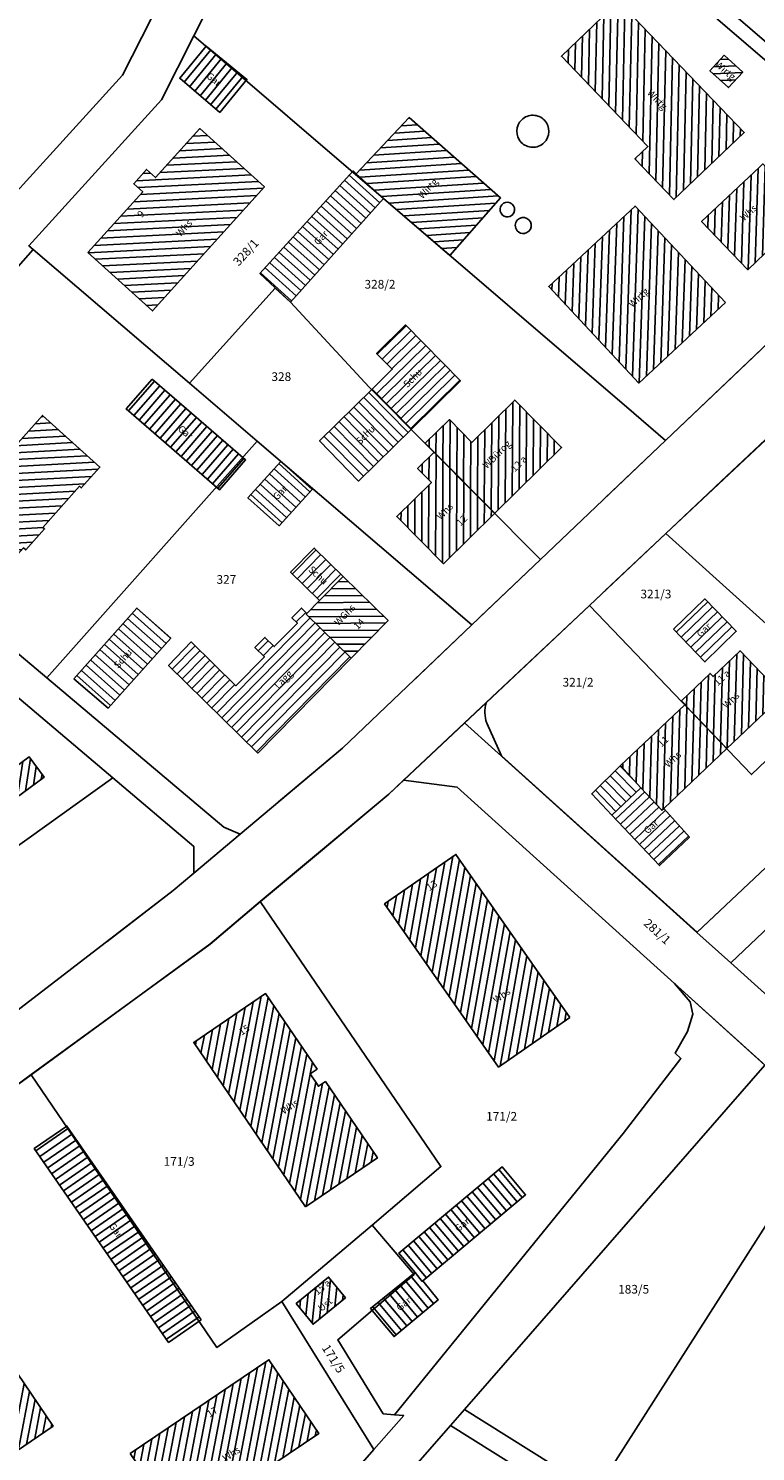
# Model space of a CAD drawing. Units: metres. Extents: x 0 to 6937374, y 0 to 10554134.
# Drawn here: x 3468310 to 3468415, y 5276772 to 5276977 of the extents above; entities that cross this region are included whole.
import ezdxf
from ezdxf.enums import TextEntityAlignment as Align

# ---------------------------------------------------------------- set-up
doc = ezdxf.new("R2010")
doc.units = ezdxf.units.M
doc.linetypes.add('ACAD_ISO03W100', pattern=[30, 12, -18])
for name, color, linetype in [('$ALK_FLA_Flurstueck', 252, 'Continuous'), ('$ALK_FLA_Kreisstrasse', 252, 'ACAD_ISO03W100'), ('$ALK_FLA_Strassenverkehr', 252, 'ACAD_ISO03W100'), ('$ALK_FLA_Tagesabschnitt', 252, 'ACAD_ISO03W100'), ('$ALK_FLA_Wohnbauflaeche', 252, 'ACAD_ISO03W100'), ('K-Kataster-gesamt', 1, 'Continuous')]:
    doc.layers.add(name, color=color, linetype=linetype)
doc.styles.get("Standard").update_dxf_attribs({"font": 'simplex.shx'})

msp = doc.modelspace()

# ---------------------------------------------------------------- hatches: boundary and pattern name
at = {"layer": 'K-Kataster-gesamt'}
h = msp.add_hatch(dxfattribs=at)
h.set_pattern_fill('ANSI31', color=256, angle=43.74, style=0)
h.set_pattern_definition([(88.74, (0, 0), (-0.978, 1.022), [])])
h.paths.add_polyline_path([(3468395.24, 5276980.43), (3468387, 5276972.54), (3468399.45, 5276959.53), (3468397.59, 5276957.75), (3468403.2, 5276951.88), (3468413.3, 5276961.54)])
h = msp.add_hatch(dxfattribs=at)
h.set_pattern_fill('ANSI31', color=256, angle=-174.38, style=0)
h.set_pattern_definition([(-129.38, (0, 0), (0.773, -0.634), [])])
h.paths.add_polyline_path([(3468337.85, 5276964.41), (3468341.76, 5276969.19), (3468335.9, 5276974), (3468332.08, 5276969.35)])
h = msp.add_hatch(dxfattribs=at)
h.set_pattern_fill('ANSI31', color=256, angle=-42.199, style=0)
h.set_pattern_definition([(2.801, (0, 0), (-1.048, 0.95), [])])
h.paths.add_polyline_path([(3468410.43, 5276972.68), (3468408.37, 5276970.44), (3468411.05, 5276968.01), (3468413.09, 5276970.26)])
h = msp.add_hatch(dxfattribs=at)
h.set_pattern_fill('ANSI31', color=256, angle=-41.297, style=0)
h.set_pattern_definition([(3.703, (0, 0), (1.063, -0.933), [])])
h.paths.add_polyline_path([(3468357.47, 5276955.61), (3468361.42, 5276952.03), (3468370.96, 5276943.84), (3468378.24, 5276952.13), (3468365.08, 5276963.69)])
h = msp.add_hatch(dxfattribs=at)
h.set_pattern_fill('ANSI31', color=256, angle=-42.101, style=0)
h.set_pattern_definition([(2.899, (0, 0), (-0.948, -1.049), [])])
h.paths.add_polyline_path([(3468318.88, 5276944.29), (3468328.16, 5276935.87), (3468344.28, 5276953.71), (3468335, 5276962.11), (3468328.62, 5276955.06), (3468327.32, 5276956.23), (3468325.46, 5276954.18), (3468326.76, 5276953.01)])
h = msp.add_hatch(dxfattribs=at)
h.set_pattern_fill('ANSI31', color=256, angle=93.036, style=0)
h.set_pattern_definition([(138.036, (0, 0), (-0.669, -0.744), [])])
h.paths.add_polyline_path([(3468348.03, 5276937.14), (3468361.42, 5276952.03), (3468357.47, 5276955.61), (3468357.02, 5276956.02), (3468343.63, 5276941.25)])
h = msp.add_hatch(dxfattribs=at)
h.set_pattern_fill('ANSI31', color=256, angle=43.26, style=0)
h.set_pattern_definition([(88.26, (0, 0), (1.03, 0.969), [])])
h.paths.add_polyline_path([(3468415.49, 5276956.55), (3468407.18, 5276948.73), (3468413.81, 5276941.78), (3468418.73, 5276946.48), (3468419.52, 5276945.62), (3468420.15, 5276946.21), (3468422.78, 5276948.66), (3468423.33, 5276949.17), (3468422.82, 5276949.71), (3468416.48, 5276956.52), (3468416, 5276957.03)])
h = msp.add_hatch(dxfattribs=at)
h.set_pattern_fill('ANSI31', color=256, angle=43.084, style=0)
h.set_pattern_definition([(88.084, (0, 0), (0.966, -1.033), [])])
h.paths.add_polyline_path([(3468410.6, 5276937.06), (3468397.6, 5276950.96), (3468387.83, 5276941.83), (3468385.18, 5276939.36), (3468398.16, 5276925.47)])
h = msp.add_hatch(dxfattribs=at)
h.set_pattern_fill('ANSI31', color=256, angle=-180.503, style=0)
h.set_pattern_definition([(-135.503, (0, 0), (0.701, -0.713), [])])
h.paths.add_polyline_path([(3468359.76, 5276924.58), (3468365.41, 5276918.85), (3468372.47, 5276925.8), (3468364.57, 5276933.84), (3468360.42, 5276929.74), (3468362.67, 5276927.46)])
h = msp.add_hatch(dxfattribs=at)
h.set_pattern_fill('ANSI31', color=256, angle=4.129, style=0)
h.set_pattern_definition([(49.129, (0, 0), (-0.756, 0.654), [])])
h.paths.add_polyline_path([(3468328.11, 5276926.04), (3468324.39, 5276921.74), (3468337.83, 5276910.11), (3468341.55, 5276914.41)])
h = msp.add_hatch(dxfattribs=at)
h.set_pattern_fill('ANSI31', color=256, angle=-90.42, style=0)
h.set_pattern_definition([(-45.42, (0, 0), (0.712, 0.702), [])])
h.paths.add_polyline_path([(3468365.41, 5276918.85), (3468359.76, 5276924.58), (3468352.21, 5276917.14), (3468357.81, 5276911.37)])
h = msp.add_hatch(dxfattribs=at)
h.set_pattern_fill('ANSI31', color=256, angle=44.611, style=0)
h.set_pattern_definition([(89.611, (0, 0), (-1.007, -0.993), [])])
h.paths.add_polyline_path([(3468368.69, 5276915.53), (3468377.4, 5276906.72), (3468387.03, 5276916.22), (3468380.3, 5276923.02), (3468374.09, 5276916.93), (3468370.88, 5276920.21), (3468367.42, 5276916.82)])
h = msp.add_hatch(dxfattribs=at)
h.set_pattern_fill('ANSI31', color=256, angle=-41.941, style=0)
h.set_pattern_definition([(3.059, (0, 0), (1.052, -0.945), [])])
h.paths.add_polyline_path([(3468296.32, 5276903), (3468304.58, 5276895.57), (3468307.23, 5276898.51), (3468306.94, 5276898.78), (3468309.59, 5276901.75), (3468309.92, 5276901.45), (3468312.63, 5276904.47), (3468312.38, 5276904.7), (3468317.67, 5276910.61), (3468317.92, 5276910.38), (3468320.61, 5276913.37), (3468312.33, 5276920.81), (3468306.04, 5276913.8), (3468304.19, 5276915.46), (3468302.35, 5276913.42), (3468304.19, 5276911.76)])
h = msp.add_hatch(dxfattribs=at)
h.set_pattern_fill('ANSI31', color=256, angle=44.673, style=0)
h.set_pattern_definition([(89.673, (0, 0), (0.994, -1.006), [])])
h.paths.add_polyline_path([(3468377.4, 5276906.72), (3468368.69, 5276915.53), (3468366.31, 5276913.19), (3468368.31, 5276911.15), (3468363.32, 5276906.26), (3468370.04, 5276899.46)])
h = msp.add_hatch(dxfattribs=at)
h.set_pattern_fill('ANSI31', color=256, angle=92.759, style=0)
h.set_pattern_definition([(137.759, (0, 0), (-0.672, -0.74), [])])
h.paths.add_polyline_path([(3468346.61, 5276914.19), (3468341.9, 5276908.95), (3468346.38, 5276904.92), (3468351.12, 5276910.14)])
h = msp.add_hatch(dxfattribs=at)
h.set_pattern_fill('ANSI31', color=256, angle=0.555, style=0)
h.set_pattern_definition([(45.555, (0, 0), (-0.714, 0.7), [])])
h.paths.add_polyline_path([(3468355.6, 5276897.62), (3468351.44, 5276901.72), (3468348.03, 5276898.25), (3468352.2, 5276894.16)])
h = msp.add_hatch(dxfattribs=at)
h.set_pattern_fill('ANSI31', color=256, angle=36.318, style=0)
h.set_pattern_definition([(81.318, (0, 0), (-0.838, 1.139), [])])
h.paths.add_polyline_path([(3468305.57, 5276863.58), (3468312.59, 5276868.74), (3468310.41, 5276871.66), (3468308, 5276869.89), (3468302.83, 5276876.92), (3468300.6, 5276875.28), (3468292.09, 5276886.86), (3468290.27, 5276885.52), (3468284.98, 5276892.68), (3468283.37, 5276891.49), (3468278.18, 5276898.54), (3468275.87, 5276900.38), (3468272.63, 5276896.32), (3468268.87, 5276891.62), (3468274.27, 5276884.28), (3468275.58, 5276885.24), (3468280.7, 5276878.28), (3468282.52, 5276879.62), (3468285.11, 5276876.08), (3468284.71, 5276875.79), (3468297.86, 5276857.9)])
h = msp.add_hatch(dxfattribs=at)
h.set_pattern_fill('ANSI31', color=256, angle=-44.464, style=0)
h.set_pattern_definition([(0.536, (0, 0), (1.009, -0.991), [])])
h.paths.add_polyline_path([(3468352.2, 5276894.16), (3468350.38, 5276892.31), (3468350.28, 5276892.21), (3468356.74, 5276885.85), (3468362.07, 5276891.27), (3468355.6, 5276897.62)])
h = msp.add_hatch(dxfattribs=at)
h.set_pattern_fill('ANSI31', color=256, angle=93.331, style=0)
h.set_pattern_definition([(138.331, (0, 0), (-0.665, -0.747), [])])
h.paths.add_polyline_path([(3468316.85, 5276882.88), (3468321.81, 5276878.67), (3468330.79, 5276888.76), (3468325.93, 5276893.08)])
h = msp.add_hatch(dxfattribs=at)
h.set_pattern_fill('ANSI31', color=256, angle=0.495, style=0)
h.set_pattern_definition([(45.495, (0, 0), (-0.713, 0.701), [])])
h.paths.add_polyline_path([(3468356.74, 5276885.85), (3468350.28, 5276892.21), (3468350.38, 5276892.31), (3468349.6, 5276893.08), (3468348.23, 5276891.69), (3468349.02, 5276890.92), (3468345.69, 5276887.53), (3468344.34, 5276888.85), (3468342.91, 5276887.39), (3468344.26, 5276886.06), (3468340.17, 5276881.9), (3468333.75, 5276888.2), (3468330.48, 5276884.81), (3468343.31, 5276872.2)])
h = msp.add_hatch(dxfattribs=at)
h.set_pattern_fill('ANSI31', color=256, angle=-1.118, style=0)
h.set_pattern_definition([(43.882, (0, 0), (-0.693, 0.721), [])])
h.paths.add_polyline_path([(3468403.13, 5276890.03), (3468407.65, 5276885.33), (3468412.16, 5276889.73), (3468407.66, 5276894.4)])
h = msp.add_hatch(dxfattribs=at)
h.set_pattern_fill('ANSI31', color=256, angle=43.434, style=0)
h.set_pattern_definition([(88.434, (0, 0), (-1.027, -0.972), [])])
h.paths.add_polyline_path([(3468404.75, 5276879.13), (3468410.8, 5276872.84), (3468418.88, 5276880.49), (3468412.72, 5276886.94), (3468408.83, 5276883.21), (3468408.4, 5276883.66), (3468404.27, 5276879.71), (3468404.79, 5276879.17)])
h = msp.add_hatch(dxfattribs=at)
h.set_pattern_fill('ANSI31', color=256, angle=43.438, style=0)
h.set_pattern_definition([(88.438, (0, 0), (1.027, 0.972), [])])
h.paths.add_polyline_path([(3468398.45, 5276867.21), (3468401.44, 5276863.97), (3468401.73, 5276864.24), (3468410.8, 5276872.84), (3468404.75, 5276879.13), (3468395.52, 5276870.39)])
h = msp.add_hatch(dxfattribs=at)
h.set_pattern_fill('ANSI31', color=256, angle=-90.697, style=0)
h.set_pattern_definition([(-45.697, (0, 0), (0.716, 0.698), [])])
h.paths.add_polyline_path([(3468395.52, 5276870.39), (3468391.36, 5276866.33), (3468394.26, 5276863.26), (3468398.45, 5276867.21)])
h = msp.add_hatch(dxfattribs=at)
h.set_pattern_fill('ANSI31', color=256, angle=-1.667, style=0)
h.set_pattern_definition([(43.333, (0, 0), (-0.686, 0.727), [])])
h.paths.add_polyline_path([(3468401.73, 5276864.24), (3468401.44, 5276863.97), (3468398.45, 5276867.21), (3468394.26, 5276863.26), (3468401.1, 5276856.01), (3468405.42, 5276860.1)])
h = msp.add_hatch(dxfattribs=at)
h.set_pattern_fill('ANSI31', color=256, angle=34.922, style=0)
h.set_pattern_definition([(79.922, (0, 0), (-0.81, 1.16), [])])
h.paths.add_polyline_path([(3468388.23, 5276834.15), (3468371.82, 5276857.6), (3468361.57, 5276850.47), (3468377.97, 5276826.98)])
h = msp.add_hatch(dxfattribs=at)
h.set_pattern_fill('ANSI31', color=256, angle=34.251, style=0)
h.set_pattern_definition([(79.251, (0, 0), (0.796, -1.169), [])])
h.paths.add_polyline_path([(3468350.2, 5276806.88), (3468360.54, 5276813.91), (3468353.05, 5276824.91), (3468352.04, 5276824.23), (3468350.83, 5276826.01), (3468351.84, 5276826.7), (3468344.44, 5276837.57), (3468334.09, 5276830.53)])
h = msp.add_hatch(dxfattribs=at)
h.set_pattern_fill('ANSI31', color=256, angle=-10.28, style=0)
h.set_pattern_definition([(34.72, (0, 0), (-0.57, 0.822), [])])
h.paths.add_polyline_path([(3468335.18, 5276790.6), (3468315.85, 5276818.5), (3468311.15, 5276815.26), (3468330.49, 5276787.35)])
h = msp.add_hatch(dxfattribs=at)
h.set_pattern_fill('ANSI31', color=256, angle=-95.054, style=0)
h.set_pattern_definition([(-50.054, (0, 0), (0.767, 0.642), [])])
h.paths.add_polyline_path([(3468365.95, 5276797.39), (3468366.98, 5276796.14), (3468367.06, 5276796.21), (3468381.85, 5276808.6), (3468378.46, 5276812.63), (3468363.63, 5276800.21)])
h = msp.add_hatch(dxfattribs=at)
h.set_pattern_fill('ANSI31', color=256, angle=39.209, style=0)
h.set_pattern_definition([(84.209, (0, 0), (1.096, 0.894), [])])
h.paths.add_polyline_path([(3468355.94, 5276793.77), (3468353.51, 5276796.75), (3468348.84, 5276792.94), (3468351.27, 5276789.96)])
h = msp.add_hatch(dxfattribs=at)
h.set_pattern_fill('ANSI31', color=256, angle=84.886, style=0)
h.set_pattern_definition([(129.886, (0, 0), (-0.767, -0.641), [])])
h.paths.add_polyline_path([(3468367.06, 5276796.21), (3468366.98, 5276796.14), (3468365.95, 5276797.39), (3468359.55, 5276792.22), (3468362.93, 5276788.18), (3468369.26, 5276793.47)])
h = msp.add_hatch(dxfattribs=at)
h.set_pattern_fill('ANSI31', color=256, angle=34.166, style=0)
h.set_pattern_definition([(79.166, (0, 0), (0.794, -1.17), [])])
h.paths.add_polyline_path([(3468289.79, 5276787.98), (3468296.38, 5276778.27), (3468296.18, 5276778.14), (3468298.59, 5276774.6), (3468298.79, 5276774.73), (3468303.28, 5276768.11), (3468313.87, 5276775.3), (3468300.37, 5276795.19), (3468299.56, 5276794.63)])
h = msp.add_hatch(dxfattribs=at)
h.set_pattern_fill('ANSI31', color=256, angle=34.149, style=0)
h.set_pattern_definition([(79.149, (0, 0), (-0.794, 1.17), [])])
h.paths.add_polyline_path([(3468324.97, 5276771.33), (3468332.16, 5276760.73), (3468341.92, 5276767.34), (3468342.06, 5276767.13), (3468345.62, 5276769.55), (3468345.48, 5276769.77), (3468352.1, 5276774.25), (3468344.92, 5276784.85)])

# ---------------------------------------------------------------- linework, layer by layer
at = {"layer": '$ALK_FLA_Flurstueck', "linetype": 'ByBlock'}
for points in [[(3468435.803, 5276949.43), (3468411.61, 5276926.392), (3468401.965, 5276917.209), (3468383.996, 5276900.083), (3468374.101, 5276890.649), (3468355.492, 5276872.922), (3468340.763, 5276860.537), (3468334.129, 5276854.904), (3468331.147, 5276852.393), (3468301.911, 5276829.964), (3468291.997, 5276823.653), (3468277.58, 5276814.461), (3468256.43, 5276803.67), (3468233.93, 5276794.802), (3468223.876, 5276791.923), (3468189.73, 5276782.017), (3468186.569, 5276780.968), (3468162.849, 5276773.139), (3468161.118, 5276772.438), (3468141, 5276764.534), (3468133.807, 5276761.032), (3468133.026, 5276760.662), (3468114.919, 5276749.516), (3468094.362, 5276728.945)], [(3468082.639, 5276704.003), (3468102.346, 5276722.863), (3468125.484, 5276745.785), (3468126.925, 5276746.565), (3468138.199, 5276752.719), (3468152.205, 5276758.772), (3468165.65, 5276764.585), (3468181.577, 5276769.984), (3468187.03, 5276771.824), (3468220.265, 5276781.31), (3468235.461, 5276785.648), (3468252.188, 5276792.327), (3468260.032, 5276795.457), (3468281.191, 5276806.808), (3468306.283, 5276822.661), (3468310.715, 5276825.902), (3468336.45, 5276844.709), (3468343.724, 5276850.812), (3468362.175, 5276866.27), (3468364.326, 5276868.301), (3468376.162, 5276879.455), (3468391.05, 5276893.47), (3468402.035, 5276903.824), (3468417.924, 5276918.789)]]:
    msp.add_lwpolyline(points, dxfattribs=at)
at = {"layer": '$ALK_FLA_Kreisstrasse'}
for points in [[(3468435.803, 5276949.43), (3468411.61, 5276926.392), (3468401.965, 5276917.209), (3468383.996, 5276900.083), (3468374.101, 5276890.649), (3468355.492, 5276872.922), (3468340.763, 5276860.537), (3468334.129, 5276854.904), (3468331.147, 5276852.393), (3468301.911, 5276829.964), (3468291.997, 5276823.653), (3468277.58, 5276814.461), (3468256.43, 5276803.67), (3468233.93, 5276794.802), (3468223.876, 5276791.923), (3468189.73, 5276782.017), (3468186.569, 5276780.968), (3468162.849, 5276773.139), (3468161.118, 5276772.438), (3468141, 5276764.534), (3468133.807, 5276761.032), (3468133.026, 5276760.662), (3468114.919, 5276749.516), (3468094.362, 5276728.945)], [(3468082.639, 5276704.003), (3468102.346, 5276722.863), (3468125.484, 5276745.785), (3468126.925, 5276746.565), (3468138.199, 5276752.719), (3468152.205, 5276758.772), (3468165.65, 5276764.585), (3468181.577, 5276769.984), (3468187.03, 5276771.824), (3468220.265, 5276781.31), (3468235.461, 5276785.648), (3468252.188, 5276792.327), (3468260.032, 5276795.457), (3468281.191, 5276806.808), (3468306.283, 5276822.661), (3468310.715, 5276825.902), (3468336.45, 5276844.709), (3468343.724, 5276850.812), (3468362.175, 5276866.27), (3468364.326, 5276868.301), (3468376.162, 5276879.455), (3468391.05, 5276893.47), (3468402.035, 5276903.824), (3468417.924, 5276918.789)]]:
    msp.add_lwpolyline(points, dxfattribs=at)
at = {"layer": '$ALK_FLA_Strassenverkehr'}
for points in [[(3468435.803, 5276949.43), (3468411.61, 5276926.392), (3468401.965, 5276917.209), (3468383.996, 5276900.083), (3468374.101, 5276890.649), (3468355.492, 5276872.922), (3468340.763, 5276860.537), (3468334.129, 5276854.904), (3468331.147, 5276852.393), (3468301.911, 5276829.964), (3468291.997, 5276823.653), (3468277.58, 5276814.461), (3468256.43, 5276803.67), (3468233.93, 5276794.802), (3468223.876, 5276791.923), (3468189.73, 5276782.017), (3468186.569, 5276780.968), (3468162.849, 5276773.139), (3468161.118, 5276772.438), (3468141, 5276764.534), (3468133.807, 5276761.032), (3468133.026, 5276760.662), (3468114.919, 5276749.516), (3468094.362, 5276728.945)], [(3468184.829, 5276769.813), (3468220.455, 5276781.13), (3468220.265, 5276781.31), (3468235.461, 5276785.648), (3468252.188, 5276792.327), (3468260.032, 5276795.457), (3468281.191, 5276806.808), (3468306.283, 5276822.661), (3468310.715, 5276825.902), (3468336.45, 5276844.709), (3468343.724, 5276850.812), (3468362.175, 5276866.27), (3468364.326, 5276868.301), (3468376.162, 5276879.455), (3468391.05, 5276893.47), (3468402.035, 5276903.824), (3468417.924, 5276918.789)]]:
    msp.add_lwpolyline(points, dxfattribs=at)
at = {"layer": '$ALK_FLA_Tagesabschnitt'}
for points in [[(3468082.639, 5276704.003), (3468102.346, 5276722.863), (3468125.484, 5276745.785), (3468126.925, 5276746.565), (3468138.199, 5276752.719), (3468152.205, 5276758.772), (3468165.65, 5276764.585), (3468181.577, 5276769.984), (3468187.03, 5276771.824), (3468220.265, 5276781.31), (3468235.461, 5276785.648), (3468252.188, 5276792.327), (3468260.032, 5276795.457), (3468281.191, 5276806.808), (3468306.283, 5276822.661), (3468310.715, 5276825.902), (3468336.45, 5276844.709), (3468343.724, 5276850.812), (3468362.175, 5276866.27), (3468364.326, 5276868.301), (3468376.162, 5276879.455), (3468391.05, 5276893.47), (3468402.035, 5276903.824), (3468417.924, 5276918.789)], [(3468417.924, 5276918.789), (3468402.035, 5276903.824), (3468391.05, 5276893.47), (3468376.162, 5276879.455), (3468364.326, 5276868.301), (3468362.175, 5276866.27), (3468343.724, 5276850.812), (3468336.45, 5276844.709), (3468310.715, 5276825.902), (3468306.283, 5276822.661), (3468281.191, 5276806.808), (3468260.032, 5276795.457), (3468252.188, 5276792.327), (3468235.461, 5276785.648), (3468220.265, 5276781.31), (3468187.03, 5276771.824), (3468181.577, 5276769.984)]]:
    msp.add_lwpolyline(points, dxfattribs=at)
at = {"layer": '$ALK_FLA_Wohnbauflaeche', "linetype": 'ByBlock'}
msp.add_lwpolyline([(3468417.924, 5276918.789), (3468402.035, 5276903.824), (3468391.05, 5276893.47), (3468376.162, 5276879.455, 0.148), (3468376.252, 5276876.514), (3468378.363, 5276871.782), (3468406.517, 5276846.393), (3468413.11, 5276852.606), (3468435.462, 5276873.683)], format="xyb", dxfattribs=at)
at = {"layer": 'K-Kataster-gesamt'}
for points in [[(3468179.61, 5276974.46), (3468220.3, 5276941.46), (3468229.63, 5276951.26), (3468224.55, 5276956.23), (3468237.26, 5276973.4), (3468244.67, 5276968.74), (3468294.78, 5276937.82), (3468323.85, 5276969.79), (3468381.96, 5277084.16), (3468382.3, 5277089.42), (3468381.15, 5277094.26), (3468378.58, 5277098.84), (3468359.04, 5277103.29), (3468339.07, 5277105.44), (3468319.07, 5277103.51), (3468299.44, 5277099.19), (3468281.33, 5277090.51), (3468264.72, 5277079.18), (3468228.9, 5277044.12), (3468217.08, 5277031.7), (3468206.67, 5277018.06)], [(3468480.96, 5277037.06), (3468469.57, 5277048.27), (3468433.48, 5277080.29), (3468425.16, 5277087.05), (3468416.04, 5277093.27), (3468405.9, 5277097.53), (3468401.89, 5277098.46), (3468395.61, 5277097.09), (3468358.78, 5277024.23), (3468440.83, 5276953.59), (3468447.83, 5276959.38), (3468449.46, 5276965.89), (3468458.61, 5276971.08), (3468473.22, 5276985.7), (3468481, 5276992.72), (3468489.51, 5276999.63), (3468487.48, 5277001.41), (3468496.17, 5277009.4), (3468498.39, 5277007.46), (3468499.69, 5277009.36), (3468500.36, 5277011.56), (3468499.92, 5277013.81), (3468496.49, 5277020.03), (3468492.03, 5277025.57)], [(3468357.79, 5277022.28), (3468439.24, 5276952.28), (3468440.83, 5276953.59), (3468358.78, 5277024.23)], [(3468357.79, 5277022.28), (3468439.24, 5276952.28), (3468440.83, 5276953.59), (3468358.78, 5277024.23)], [(3468357.79, 5277022.28), (3468439.24, 5276952.28), (3468440.83, 5276953.59), (3468358.78, 5277024.23)], [(3468334.12, 5276975.47), (3468361.42, 5276952.03), (3468397.4, 5276921.13), (3468401.97, 5276917.21), (3468435.8, 5276949.43), (3468439.24, 5276952.28), (3468357.79, 5277022.28)], [(3468357.79, 5277022.28), (3468334.12, 5276975.47), (3468361.42, 5276952.03), (3468397.4, 5276921.13), (3468401.97, 5276917.21), (3468435.8, 5276949.43), (3468439.24, 5276952.28)], [(3468395.24, 5276980.43), (3468387, 5276972.54), (3468399.45, 5276959.53), (3468397.59, 5276957.75), (3468403.2, 5276951.88), (3468413.3, 5276961.54)], [(3468334.12, 5276975.47), (3468329.46, 5276966.25), (3468310.37, 5276945.25), (3468311, 5276944.71), (3468286.61, 5276917.1), (3468284.66, 5276914.33), (3468283.98, 5276911.32), (3468284.37, 5276908.28), (3468286.24, 5276905.53), (3468312.95, 5276883.02), (3468343.23, 5276917.09), (3468374.1, 5276890.65), (3468384, 5276900.08), (3468401.97, 5276917.21), (3468397.4, 5276921.13), (3468361.42, 5276952.03)], [(3468310.37, 5276945.25), (3468311, 5276944.71), (3468333.47, 5276925.46), (3468345.8, 5276939.14), (3468348.03, 5276937.14), (3468361.42, 5276952.03), (3468334.12, 5276975.47), (3468329.46, 5276966.25)], [(3468337.85, 5276964.41), (3468341.76, 5276969.19), (3468335.9, 5276974), (3468332.08, 5276969.35)], [(3468410.43, 5276972.68), (3468408.37, 5276970.44), (3468411.05, 5276968.01), (3468413.09, 5276970.26)], [(3468357.47, 5276955.61), (3468361.42, 5276952.03), (3468370.96, 5276943.84), (3468378.24, 5276952.13), (3468365.08, 5276963.69)], [(3468318.88, 5276944.29), (3468328.16, 5276935.87), (3468344.28, 5276953.71), (3468335, 5276962.11), (3468328.62, 5276955.06), (3468327.32, 5276956.23), (3468325.46, 5276954.18), (3468326.76, 5276953.01)], [(3468348.03, 5276937.14), (3468361.42, 5276952.03), (3468357.47, 5276955.61), (3468357.02, 5276956.02), (3468343.63, 5276941.25)], [(3468415.49, 5276956.55), (3468407.18, 5276948.73), (3468413.81, 5276941.78), (3468418.73, 5276946.48), (3468419.52, 5276945.62), (3468420.15, 5276946.21), (3468422.78, 5276948.66), (3468423.33, 5276949.17), (3468422.82, 5276949.71), (3468416.48, 5276956.52), (3468416, 5276957.03)], [(3468348.03, 5276937.14), (3468359.36, 5276924.88), (3468384, 5276900.08), (3468401.97, 5276917.21), (3468397.4, 5276921.13), (3468361.42, 5276952.03)], [(3468410.6, 5276937.06), (3468397.6, 5276950.96), (3468387.83, 5276941.83), (3468385.18, 5276939.36), (3468398.16, 5276925.47)], [(3468283.98, 5276911.32), (3468284.37, 5276908.28), (3468286.24, 5276905.53), (3468312.95, 5276883.02), (3468343.23, 5276917.09), (3468333.47, 5276925.46), (3468311, 5276944.71), (3468286.61, 5276917.1), (3468284.66, 5276914.33)], [(3468333.47, 5276925.46), (3468343.23, 5276917.09), (3468374.1, 5276890.65), (3468384, 5276900.08), (3468359.36, 5276924.88), (3468348.03, 5276937.14), (3468345.8, 5276939.14)], [(3468359.76, 5276924.58), (3468365.41, 5276918.85), (3468372.47, 5276925.8), (3468364.57, 5276933.84), (3468360.42, 5276929.74), (3468362.67, 5276927.46)], [(3468328.11, 5276926.04), (3468324.39, 5276921.74), (3468337.83, 5276910.11), (3468341.55, 5276914.41)], [(3468365.41, 5276918.85), (3468359.76, 5276924.58), (3468352.21, 5276917.14), (3468357.81, 5276911.37)], [(3468368.69, 5276915.53), (3468377.4, 5276906.72), (3468387.03, 5276916.22), (3468380.3, 5276923.02), (3468374.09, 5276916.93), (3468370.88, 5276920.21), (3468367.42, 5276916.82)], [(3468296.32, 5276903), (3468304.58, 5276895.57), (3468307.23, 5276898.51), (3468306.94, 5276898.78), (3468309.59, 5276901.75), (3468309.92, 5276901.45), (3468312.63, 5276904.47), (3468312.38, 5276904.7), (3468317.67, 5276910.61), (3468317.92, 5276910.38), (3468320.61, 5276913.37), (3468312.33, 5276920.81), (3468306.04, 5276913.8), (3468304.19, 5276915.46), (3468302.35, 5276913.42), (3468304.19, 5276911.76)], [(3468312.95, 5276883.02), (3468338.42, 5276861.53), (3468340.76, 5276860.54), (3468355.49, 5276872.92), (3468374.1, 5276890.65), (3468343.23, 5276917.09)], [(3468312.95, 5276883.02), (3468338.42, 5276861.53), (3468340.76, 5276860.54), (3468355.49, 5276872.92), (3468374.1, 5276890.65), (3468343.23, 5276917.09)], [(3468402.04, 5276903.82), (3468427.07, 5276881.25), (3468435.46, 5276873.68), (3468451.32, 5276888.63), (3468417.94, 5276918.76)], [(3468377.4, 5276906.72), (3468368.69, 5276915.53), (3468366.31, 5276913.19), (3468368.31, 5276911.15), (3468363.32, 5276906.26), (3468370.04, 5276899.46)], [(3468273.68, 5276904.75), (3468279.4, 5276905.1), (3468322.48, 5276868.62), (3468334.11, 5276858.77), (3468334.13, 5276854.9), (3468340.76, 5276860.54), (3468338.42, 5276861.53), (3468312.95, 5276883.02), (3468286.24, 5276905.53), (3468284.37, 5276908.28), (3468283.98, 5276911.32), (3468284.66, 5276914.33)], [(3468273.68, 5276904.75), (3468279.4, 5276905.1), (3468322.48, 5276868.62), (3468334.11, 5276858.77), (3468334.13, 5276854.9), (3468340.76, 5276860.54), (3468338.42, 5276861.53), (3468312.95, 5276883.02), (3468286.24, 5276905.53), (3468284.37, 5276908.28), (3468283.98, 5276911.32), (3468284.66, 5276914.33)], [(3468346.61, 5276914.19), (3468341.9, 5276908.95), (3468346.38, 5276904.92), (3468351.12, 5276910.14)], [(3468485.42, 5276913.91), (3468468.61, 5276898.44), (3468466.58, 5276900.27), (3468455.37, 5276887), (3468452.42, 5276889.67), (3468451.32, 5276888.63), (3468435.46, 5276873.68), (3468406.51, 5276846.39), (3468411.36, 5276842.02), (3468417.9, 5276848.2), (3468459.03, 5276811.18), (3468494.99, 5276781.95), (3468500.99, 5276813.09), (3468501.24, 5276814.36), (3468506.55, 5276840.89), (3468510.51, 5276860.65), (3468510.55, 5276860.86), (3468517.62, 5276884.87), (3468515.15, 5276887.1)], [(3468209.46, 5276852.62), (3468197.06, 5276843.52), (3468196.35, 5276836.9), (3468212.11, 5276819.25), (3468226.3, 5276829.66), (3468240.89, 5276840.36), (3468254.69, 5276850.48), (3468277.58, 5276814.46), (3468292, 5276823.65), (3468301.91, 5276829.96), (3468331.15, 5276852.39), (3468334.13, 5276854.9), (3468334.11, 5276858.77), (3468322.48, 5276868.62), (3468279.4, 5276905.1), (3468273.68, 5276904.75), (3468260.07, 5276889.74), (3468239.39, 5276874.57), (3468224.05, 5276863.32)], [(3468250.71, 5276856.75), (3468254.69, 5276850.48), (3468277.58, 5276814.46), (3468292, 5276823.65), (3468280.89, 5276838.84), (3468322.48, 5276868.62), (3468279.4, 5276905.1), (3468273.68, 5276904.75), (3468260.07, 5276889.74), (3468272.76, 5276872.98)], [(3468391.05, 5276893.47), (3468414.36, 5276869.1), (3468427.07, 5276881.25), (3468402.04, 5276903.82)], [(3468355.6, 5276897.62), (3468351.44, 5276901.72), (3468348.03, 5276898.25), (3468352.2, 5276894.16)], [(3468305.57, 5276863.58), (3468312.59, 5276868.74), (3468310.41, 5276871.66), (3468308, 5276869.89), (3468302.83, 5276876.92), (3468300.6, 5276875.28), (3468292.09, 5276886.86), (3468290.27, 5276885.52), (3468284.98, 5276892.68), (3468283.37, 5276891.49), (3468278.18, 5276898.54), (3468275.87, 5276900.38), (3468272.63, 5276896.32), (3468268.87, 5276891.62), (3468274.27, 5276884.28), (3468275.58, 5276885.24), (3468280.7, 5276878.28), (3468282.52, 5276879.62), (3468285.11, 5276876.08), (3468284.71, 5276875.79), (3468297.86, 5276857.9)], [(3468352.2, 5276894.16), (3468350.38, 5276892.31), (3468350.28, 5276892.21), (3468356.74, 5276885.85), (3468362.07, 5276891.27), (3468355.6, 5276897.62)], [(3468316.85, 5276882.88), (3468321.81, 5276878.67), (3468330.79, 5276888.76), (3468325.93, 5276893.08)], [(3468356.74, 5276885.85), (3468350.28, 5276892.21), (3468350.38, 5276892.31), (3468349.6, 5276893.08), (3468348.23, 5276891.69), (3468349.02, 5276890.92), (3468345.69, 5276887.53), (3468344.34, 5276888.85), (3468342.91, 5276887.39), (3468344.26, 5276886.06), (3468340.17, 5276881.9), (3468333.75, 5276888.2), (3468330.48, 5276884.81), (3468343.31, 5276872.2)], [(3468373.08, 5276876.54), (3468377.43, 5276872.61), (3468406.51, 5276846.39), (3468435.46, 5276873.68), (3468427.07, 5276881.25), (3468414.36, 5276869.1), (3468391.05, 5276893.47)], [(3468403.13, 5276890.03), (3468407.65, 5276885.33), (3468412.16, 5276889.73), (3468407.66, 5276894.4)], [(3468404.75, 5276879.13), (3468410.8, 5276872.84), (3468418.88, 5276880.49), (3468412.72, 5276886.94), (3468408.83, 5276883.21), (3468408.4, 5276883.66), (3468404.27, 5276879.71), (3468404.79, 5276879.17)], [(3468398.45, 5276867.21), (3468401.44, 5276863.97), (3468401.73, 5276864.24), (3468410.8, 5276872.84), (3468404.75, 5276879.13), (3468395.52, 5276870.39)], [(3468364.27, 5276868.31), (3468371.98, 5276867.29), (3468403.29, 5276839.01), (3468425.7, 5276818.75), (3468447.99, 5276798.62), (3468449.08, 5276800.3), (3468492.03, 5276766.28), (3468494.07, 5276777.18), (3468488.35, 5276775.07), (3468452.99, 5276804.48), (3468411.36, 5276842.02), (3468406.51, 5276846.39), (3468377.43, 5276872.61), (3468373.08, 5276876.54)], [(3468364.27, 5276868.31), (3468371.98, 5276867.29), (3468403.29, 5276839.01), (3468416.28, 5276827.27), (3468425.7, 5276818.75), (3468447.99, 5276798.62), (3468449.08, 5276800.3), (3468492.03, 5276766.28), (3468494.07, 5276777.18), (3468488.35, 5276775.07), (3468452.99, 5276804.48), (3468411.36, 5276842.02), (3468406.51, 5276846.39), (3468377.43, 5276872.61), (3468373.08, 5276876.54)], [(3468406.51, 5276846.39), (3468411.36, 5276842.02), (3468417.9, 5276848.2), (3468459.03, 5276811.18), (3468494.99, 5276781.95), (3468500.99, 5276813.09), (3468501.24, 5276814.36), (3468498.88, 5276816.49), (3468435.46, 5276873.68)], [(3468395.52, 5276870.39), (3468391.36, 5276866.33), (3468394.26, 5276863.26), (3468398.45, 5276867.21)], [(3468280.89, 5276838.84), (3468292, 5276823.65), (3468301.91, 5276829.96), (3468331.15, 5276852.39), (3468334.13, 5276854.9), (3468334.11, 5276858.77), (3468322.48, 5276868.62)], [(3468343.67, 5276850.81), (3468369.67, 5276812.66), (3468359.76, 5276804.24), (3468365.84, 5276797.14), (3468354.82, 5276787.73), (3468361.36, 5276777.08), (3468363.01, 5276776.92), (3468395.9, 5276817.45), (3468404.2, 5276828.21), (3468403.35, 5276828.98), (3468405.14, 5276832.13), (3468405.89, 5276834.61), (3468405.52, 5276836.38), (3468403.29, 5276839.01), (3468371.98, 5276867.29), (3468364.27, 5276868.31), (3468362.17, 5276866.27)], [(3468401.73, 5276864.24), (3468401.44, 5276863.97), (3468398.45, 5276867.21), (3468394.26, 5276863.26), (3468401.1, 5276856.01), (3468405.42, 5276860.1)], [(3468388.23, 5276834.15), (3468371.82, 5276857.6), (3468361.57, 5276850.47), (3468377.97, 5276826.98)], [(3468310.71, 5276825.89), (3468337.44, 5276786.6), (3468346.77, 5276793.22), (3468359.76, 5276804.24), (3468369.67, 5276812.66), (3468343.67, 5276850.81), (3468336.4, 5276844.71)], [(3468411.36, 5276842.02), (3468452.99, 5276804.48), (3468488.35, 5276775.07), (3468494.07, 5276777.18), (3468494.99, 5276781.95), (3468459.03, 5276811.18), (3468417.9, 5276848.2)], [(3468417.9, 5276848.2), (3468411.36, 5276842.02), (3468452.99, 5276804.48), (3468488.35, 5276775.07), (3468494.07, 5276777.18), (3468494.99, 5276781.95), (3468459.03, 5276811.18)], [(3468350.2, 5276806.88), (3468360.54, 5276813.91), (3468353.05, 5276824.91), (3468352.04, 5276824.23), (3468350.83, 5276826.01), (3468351.84, 5276826.7), (3468344.44, 5276837.57), (3468334.09, 5276830.53)], [(3468373.04, 5276777.67), (3468391.96, 5276765.84), (3468425.7, 5276818.75), (3468416.28, 5276827.27)], [(3468252.19, 5276792.36), (3468292.96, 5276758.6), (3468325.15, 5276731.94), (3468360.03, 5276771.92), (3468346.77, 5276793.22), (3468337.44, 5276786.6), (3468310.71, 5276825.89), (3468306.28, 5276822.65), (3468281.26, 5276806.86), (3468260.03, 5276795.46)], [(3468391.96, 5276765.84), (3468417.41, 5276749.91), (3468468.1, 5276718.2), (3468468.66, 5276719.3), (3468492.03, 5276766.28), (3468449.08, 5276800.3), (3468447.99, 5276798.62), (3468425.7, 5276818.75)], [(3468391.96, 5276765.84), (3468417.41, 5276749.91), (3468468.1, 5276718.2), (3468468.66, 5276719.3), (3468492.03, 5276766.28), (3468449.08, 5276800.3), (3468447.99, 5276798.62), (3468425.7, 5276818.75)], [(3468335.18, 5276790.6), (3468315.85, 5276818.5), (3468311.15, 5276815.26), (3468330.49, 5276787.35)], [(3468365.95, 5276797.39), (3468366.98, 5276796.14), (3468367.06, 5276796.21), (3468381.85, 5276808.6), (3468378.46, 5276812.63), (3468363.63, 5276800.21)], [(3468346.77, 5276793.22), (3468360.03, 5276771.92), (3468364.31, 5276776.8), (3468363.01, 5276776.92), (3468361.36, 5276777.08), (3468354.82, 5276787.73), (3468365.84, 5276797.14), (3468359.76, 5276804.24)], [(3468346.77, 5276793.22), (3468360.03, 5276771.92), (3468364.31, 5276776.8), (3468363.01, 5276776.92), (3468361.36, 5276777.08), (3468354.82, 5276787.73), (3468365.84, 5276797.14), (3468359.76, 5276804.24)], [(3468355.94, 5276793.77), (3468353.51, 5276796.75), (3468348.84, 5276792.94), (3468351.27, 5276789.96)], [(3468367.06, 5276796.21), (3468366.98, 5276796.14), (3468365.95, 5276797.39), (3468359.55, 5276792.22), (3468362.93, 5276788.18), (3468369.26, 5276793.47)], [(3468289.79, 5276787.98), (3468296.38, 5276778.27), (3468296.18, 5276778.14), (3468298.59, 5276774.6), (3468298.79, 5276774.73), (3468303.28, 5276768.11), (3468313.87, 5276775.3), (3468300.37, 5276795.19), (3468299.56, 5276794.63)], [(3468324.97, 5276771.33), (3468332.16, 5276760.73), (3468341.92, 5276767.34), (3468342.06, 5276767.13), (3468345.62, 5276769.55), (3468345.48, 5276769.77), (3468352.1, 5276774.25), (3468344.92, 5276784.85)], [(3468373.04, 5276777.67), (3468371.04, 5276775.37), (3468356.37, 5276758.59), (3468354.14, 5276756.04), (3468339.24, 5276739.01), (3468329.74, 5276728.13), (3468305.53, 5276704.37), (3468303.01, 5276701.9), (3468277.34, 5276676.7), (3468277.38, 5276669.74), (3468304.16, 5276644.15), (3468334.62, 5276676.21), (3468360.11, 5276703), (3468360.15, 5276702.96), (3468377.02, 5276688.99), (3468380.13, 5276686.43), (3468384.98, 5276694.7), (3468392.79, 5276707.99), (3468404.74, 5276728.34), (3468417.41, 5276749.91), (3468391.96, 5276765.84)], [(3468371.04, 5276775.37), (3468396.38, 5276759.52), (3468385.23, 5276740.54), (3468386.43, 5276739.78), (3468404.74, 5276728.34), (3468417.41, 5276749.91), (3468391.96, 5276765.84), (3468373.04, 5276777.67)], [(3468356.37, 5276758.59), (3468385.23, 5276740.54), (3468396.38, 5276759.52), (3468371.04, 5276775.37)]]:
    msp.add_lwpolyline(points, close=True, dxfattribs=at)
for points in [[(3468416.04, 5277093.27), (3468405.9, 5277097.53), (3468401.89, 5277098.46), (3468395.61, 5277097.09), (3468358.78, 5277024.23), (3468440.83, 5276953.59)], [(3468381.96, 5277084.16), (3468323.85, 5276969.79), (3468294.78, 5276937.82), (3468296.07, 5276937.02), (3468295.2, 5276936.06), (3468273.12, 5276911.73), (3468256.52, 5276893.43), (3468260.07, 5276889.74), (3468273.68, 5276904.75), (3468284.66, 5276914.33), (3468286.61, 5276917.1), (3468311, 5276944.71), (3468310.37, 5276945.25), (3468329.46, 5276966.25), (3468334.12, 5276975.47), (3468357.79, 5277022.28)], [(3468381.96, 5277084.16), (3468323.85, 5276969.79), (3468294.78, 5276937.82), (3468296.07, 5276937.02), (3468295.2, 5276936.06), (3468273.12, 5276911.73), (3468256.52, 5276893.43), (3468260.07, 5276889.74), (3468273.68, 5276904.75), (3468284.66, 5276914.33), (3468286.61, 5276917.1), (3468311, 5276944.71), (3468310.37, 5276945.25), (3468329.46, 5276966.25), (3468334.12, 5276975.47), (3468357.79, 5277022.28)], [(3468435.8, 5276949.43), (3468401.97, 5276917.21), (3468384, 5276900.08), (3468374.1, 5276890.65), (3468355.49, 5276872.92), (3468340.76, 5276860.54), (3468334.13, 5276854.9), (3468331.15, 5276852.39), (3468301.91, 5276829.96), (3468292, 5276823.65), (3468277.58, 5276814.46), (3468256.43, 5276803.67), (3468233.93, 5276794.8), (3468223.88, 5276791.92), (3468189.73, 5276782.02), (3468186.57, 5276780.97), (3468162.85, 5276773.14), (3468161.12, 5276772.44), (3468141, 5276764.53), (3468133.81, 5276761.03), (3468133.03, 5276760.66), (3468114.92, 5276749.52), (3468094.36, 5276728.94)], [(3468181.58, 5276769.98), (3468187.03, 5276771.82), (3468220.26, 5276781.31), (3468235.46, 5276785.65), (3468252.19, 5276792.36), (3468260.03, 5276795.46), (3468281.26, 5276806.86), (3468306.28, 5276822.65), (3468310.71, 5276825.89), (3468336.4, 5276844.71), (3468343.67, 5276850.81), (3468362.17, 5276866.27), (3468364.27, 5276868.31), (3468373.08, 5276876.54), (3468391.05, 5276893.47), (3468402.04, 5276903.82), (3468417.94, 5276918.76)], [(3468325.15, 5276731.94), (3468360.03, 5276771.92), (3468346.77, 5276793.22), (3468359.76, 5276804.24), (3468365.84, 5276797.14), (3468354.82, 5276787.73), (3468361.36, 5276777.08), (3468363.01, 5276776.92), (3468395.9, 5276817.45), (3468404.2, 5276828.21), (3468403.35, 5276828.98), (3468405.14, 5276832.13), (3468405.89, 5276834.61), (3468405.52, 5276836.38), (3468403.29, 5276839.01), (3468371.98, 5276867.29), (3468364.27, 5276868.31), (3468362.17, 5276866.27), (3468343.67, 5276850.81), (3468336.4, 5276844.71), (3468310.71, 5276825.89), (3468306.28, 5276822.65)], [(3468356.37, 5276758.59), (3468371.04, 5276775.37), (3468373.04, 5276777.67), (3468391.96, 5276765.84), (3468425.7, 5276818.75), (3468403.29, 5276839.01), (3468405.52, 5276836.38), (3468405.89, 5276834.61), (3468405.14, 5276832.13), (3468403.35, 5276828.98), (3468404.2, 5276828.21), (3468395.9, 5276817.45), (3468363.01, 5276776.92), (3468364.31, 5276776.8), (3468360.03, 5276771.92), (3468325.15, 5276731.94)], [(3468356.37, 5276758.59), (3468371.04, 5276775.37), (3468373.04, 5276777.67), (3468416.28, 5276827.27), (3468403.29, 5276839.01), (3468405.52, 5276836.38), (3468405.89, 5276834.61), (3468405.14, 5276832.13), (3468403.35, 5276828.98), (3468404.2, 5276828.21), (3468395.9, 5276817.45), (3468363.01, 5276776.92), (3468364.31, 5276776.8), (3468360.03, 5276771.92), (3468325.15, 5276731.94)]]:
    msp.add_lwpolyline(points, dxfattribs=at)
for points in [[(3468381.22, 5276960.13, 0.415), (3468384.49, 5276960.06, 0.413), (3468384.56, 5276963.32, 0.415), (3468381.29, 5276963.39, 0.413)], [(3468378.25, 5276950.86, 0.325), (3468378.53, 5276949.66, 0.278), (3468379.6, 5276949.47, 0.377), (3468380.24, 5276950.7, 0.726)], [(3468380.65, 5276947.4, 0.256), (3468381.69, 5276947.02, 0.325), (3468382.65, 5276947.97, 0.731), (3468380.7, 5276948.97, 0.395)]]:
    msp.add_lwpolyline(points, format="xyb", close=True, dxfattribs=at)

# ---------------------------------------------------------------- texts
for s, rotation, p in [('Wirtg', 318.6, (3468410.6, 5276970.5)), ('Gar', 320.4, (3468337, 5276969.2)), ('Wirtg', 314.1, (3468400.8, 5276966.3)), ('Wirtg', 46.8, (3468367.8, 5276953.5)), ('Whs', 42.3, (3468413.9, 5276950)), ('Whs', 47.7, (3468332.7, 5276947.8)), ('Gar', 47.7, (3468352.4, 5276946.4)), ('Wirtg', 42.3, (3468398.1, 5276937.8)), ('Schu', 45, (3468365.6, 5276926.2)), ('Gar', 320.4, (3468332.9, 5276918.4)), ('Schu', 45, (3468358.8, 5276918)), ('WBürog', 45, (3468377.7, 5276915.2)), ('Gar', 47.7, (3468346.5, 5276909.7)), ('Whs', 45, (3468370.2, 5276907)), ('Schu', 316.8, (3468352, 5276897.8)), ('WGhs', 45.9, (3468355.8, 5276892.1)), ('Gar', 43.2, (3468407.5, 5276889.9)), ('Schu', 48.6, (3468323.9, 5276885.8)), ('Lagg', 45.9, (3468347, 5276882.8)), ('Whs', 43.2, (3468411.4, 5276879.8)), ('Whs', 42.3, (3468403, 5276871.3)), ('Gar', 42.3, (3468399.9, 5276861.6)), ('Whs', 34.2, (3468378.4, 5276837.3)), ('Whs', 33.3, (3468347.9, 5276821.3)), ('Gar', 305.1, (3468322.9, 5276803.5)), ('Gar', 39.6, (3468372.7, 5276804.3)), ('Ust', 39.6, (3468353, 5276792.8)), ('Gar', 39.6, (3468364.3, 5276792.9)), ('Whs', 33.3, (3468339.5, 5276771.3))]:
    msp.add_text(s, height=1, rotation=rotation, dxfattribs=at).set_placement(p, align=Align.MIDDLE_CENTER)
for s, rotation, p in [('9', 47.7, (3468326.6, 5276949.2)), ('12 a', 45, (3468380.3, 5276912.6)), ('12', 45, (3468372.5, 5276904.8)), ('14', 45.9, (3468357.7, 5276889.9)), ('11 a', 43.2, (3468409.5, 5276881.8)), ('11', 42.3, (3468401.4, 5276873)), ('13', 34.2, (3468368, 5276852.3)), ('15', 33.3, (3468341, 5276831.5)), ('15 a', 39.6, (3468351.9, 5276794.1)), ('17', 33.3, (3468336.4, 5276776.5))]:
    msp.add_text(s, height=1, rotation=rotation, dxfattribs=at).set_placement(p)
at = {"layer": 'K-Kataster-gesamt', "oblique": 10}
for s, rotation, p in [('328/1', 47.7, (3468341.6, 5276944.3)), ('328/2', 360, (3468360.9, 5276939.7)), ('328', 360, (3468346.7, 5276926.4)), ('327', 360, (3468338.8, 5276897.2)), ('321/3', 360, (3468400.6, 5276895.1)), ('321/2', 360, (3468389.4, 5276882.4)), ('281/1', 317.7, (3468400.8, 5276846.5)), ('171/2', 360, (3468378.4, 5276819.9)), ('171/3', 360, (3468332, 5276813.4)), ('183/5', 360, (3468397.4, 5276795)), ('171/5', 302.4, (3468354.2, 5276785))]:
    msp.add_text(s, height=1.25, rotation=rotation, dxfattribs=at).set_placement(p, align=Align.MIDDLE_CENTER)

doc.saveas('drawing.dxf')
